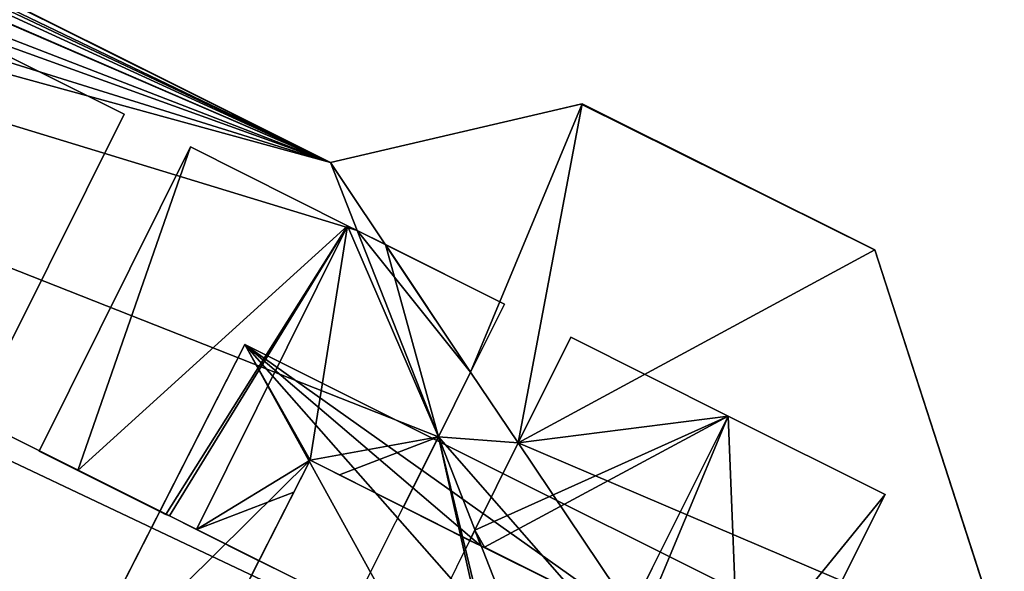
# Model space of a CAD drawing. Units: metres. Extents: x 69351 to 70009, y 350992 to 351500.
# Drawn here: x 69431 to 69432, y 351319 to 351320 of the extents above; entities that cross this region are included whole.
import ezdxf

# ---------------------------------------------------------------- set-up
doc = ezdxf.new("R2010")
doc.units = ezdxf.units.M
for name, color, linetype in [('FacadeFaces', 253, 'Continuous'), ('OuterEaves', 4, 'Continuous'), ('OuterWalls', 4, 'Continuous'), ('ProtrusionFaces', 253, 'Continuous'), ('RoofFaces', 253, 'Continuous'), ('RoofLines', 2, 'Continuous'), ('TerrainIntersection', 106, 'Continuous')]:
    doc.layers.add(name, color=color, linetype=linetype)

msp = doc.modelspace()

# ---------------------------------------------------------------- linework, layer by layer
at = {"layer": 'FacadeFaces'}
for points in [[(69423.402, 351323.399, 384.961), (69431.279, 351319.467, 384.961), (69431.279, 351319.467, 371.958), (69423.402, 351323.399, 384.961)], [(69423.402, 351323.399, 384.961), (69431.279, 351319.467, 371.958), (69423.402, 351323.399, 371.958), (69423.402, 351323.399, 384.961)], [(69431.727, 351318.327, 371.907), (69422.159, 351323.101, 371.907), (69428.561, 351319.906, 388.876), (69431.727, 351318.327, 371.907)], [(69431.727, 351318.327, 384.943), (69422.159, 351323.101, 384.947), (69422.159, 351323.101, 371.958), (69431.727, 351318.327, 384.943)], [(69431.727, 351318.327, 384.943), (69422.159, 351323.101, 371.958), (69431.727, 351318.327, 371.958), (69431.727, 351318.327, 384.943)], [(69431.727, 351318.327, 371.907), (69428.561, 351319.906, 388.876), (69431.727, 351318.327, 387.907), (69431.727, 351318.327, 371.907)], [(69431.002, 351319.532, 384.96), (69430.791, 351319.637, 384.96), (69430.791, 351319.637, 385.309), (69431.002, 351319.532, 384.96)], [(69431.002, 351319.532, 384.96), (69430.791, 351319.637, 385.309), (69431.002, 351319.532, 385.506), (69431.002, 351319.532, 384.96)], [(69431.279, 351319.467, 384.961), (69431.617, 351319.546, 384.961), (69431.617, 351319.546, 371.958), (69431.279, 351319.467, 384.961)], [(69431.279, 351319.467, 384.961), (69431.617, 351319.546, 371.958), (69431.279, 351319.467, 371.958), (69431.279, 351319.467, 384.961)], [(69431.617, 351319.546, 384.961), (69432.01, 351319.35, 384.961), (69432.01, 351319.35, 371.958), (69431.617, 351319.546, 384.961)], [(69431.617, 351319.546, 384.961), (69432.01, 351319.35, 371.958), (69431.617, 351319.546, 371.958), (69431.617, 351319.546, 384.961)], [(69430.799, 351319.125, 385.506), (69431.002, 351319.532, 384.96), (69431.002, 351319.532, 385.506), (69430.799, 351319.125, 385.506)], [(69430.799, 351319.125, 384.95), (69431.002, 351319.532, 384.96), (69430.799, 351319.125, 385.506), (69430.799, 351319.125, 384.95)], [(69431.091, 351319.488, 384.96), (69430.888, 351319.08, 384.95), (69430.888, 351319.08, 385.506), (69431.091, 351319.488, 384.96)], [(69431.091, 351319.488, 384.96), (69430.888, 351319.08, 385.506), (69431.091, 351319.488, 385.506), (69431.091, 351319.488, 384.96)], [(69431.302, 351319.382, 385.309), (69431.091, 351319.488, 384.96), (69431.091, 351319.488, 385.506), (69431.302, 351319.382, 385.309)], [(69431.302, 351319.382, 384.96), (69431.091, 351319.488, 384.96), (69431.302, 351319.382, 385.309), (69431.302, 351319.382, 384.96)], [(69431.315, 351319.376, 384.96), (69431.302, 351319.382, 384.96), (69431.302, 351319.382, 385.309), (69431.315, 351319.376, 384.96)], [(69431.315, 351319.376, 384.96), (69431.302, 351319.382, 385.309), (69431.315, 351319.376, 385.321), (69431.315, 351319.376, 384.96)], [(69431.315, 351319.376, 385.321), (69431.513, 351319.277, 384.961), (69431.315, 351319.376, 384.96), (69431.315, 351319.376, 385.321)], [(69431.353, 351319.357, 385.357), (69431.513, 351319.277, 384.961), (69431.315, 351319.376, 385.321), (69431.353, 351319.357, 385.357)], [(69431.353, 351319.357, 385.357), (69431.513, 351319.277, 385.506), (69431.513, 351319.277, 384.961), (69431.353, 351319.357, 385.357)], [(69432.01, 351319.35, 384.961), (69432.184, 351318.813, 384.961), (69432.184, 351318.813, 371.958), (69432.01, 351319.35, 384.961)], [(69432.01, 351319.35, 384.961), (69432.184, 351318.813, 371.958), (69432.01, 351319.35, 371.958), (69432.01, 351319.35, 384.961)], [(69431.513, 351319.277, 384.961), (69431.467, 351319.186, 385.506), (69431.467, 351319.186, 384.961), (69431.513, 351319.277, 384.961)], [(69431.513, 351319.277, 385.506), (69431.467, 351319.186, 385.506), (69431.513, 351319.277, 384.961), (69431.513, 351319.277, 385.506)], [(69431.531, 351319.091, 385.506), (69431.602, 351319.233, 384.961), (69431.531, 351319.091, 384.961), (69431.531, 351319.091, 385.506)], [(69431.602, 351319.233, 385.506), (69431.602, 351319.233, 384.961), (69431.531, 351319.091, 385.506), (69431.602, 351319.233, 385.506)], [(69431.813, 351319.127, 385.309), (69431.602, 351319.233, 384.961), (69431.602, 351319.233, 385.506), (69431.813, 351319.127, 385.309)], [(69431.813, 351319.127, 384.961), (69431.602, 351319.233, 384.961), (69431.813, 351319.127, 385.309), (69431.813, 351319.127, 384.961)], [(69431.424, 351319.099, 385.506), (69431.467, 351319.186, 384.961), (69431.467, 351319.186, 385.506), (69431.424, 351319.099, 385.506)], [(69431.424, 351319.099, 384.955), (69431.467, 351319.186, 384.961), (69431.424, 351319.099, 385.506), (69431.424, 351319.099, 384.955)], [(69432.024, 351319.022, 384.961), (69431.813, 351319.127, 384.961), (69431.813, 351319.127, 385.309), (69432.024, 351319.022, 384.961)], [(69432.024, 351319.022, 384.961), (69431.813, 351319.127, 385.309), (69432.024, 351319.022, 385.506), (69432.024, 351319.022, 384.961)], [(69431.424, 351319.099, 384.955), (69431.377, 351319.005, 385.506), (69431.377, 351319.005, 384.953), (69431.424, 351319.099, 384.955)], [(69431.424, 351319.099, 385.506), (69431.377, 351319.005, 385.506), (69431.424, 351319.099, 384.955), (69431.424, 351319.099, 385.506)], [(69431.473, 351318.974, 385.506), (69431.531, 351319.091, 384.961), (69431.466, 351318.96, 384.953), (69431.473, 351318.974, 385.506)], [(69431.473, 351318.974, 385.506), (69431.531, 351319.091, 385.506), (69431.531, 351319.091, 384.961), (69431.473, 351318.974, 385.506)], [(69430.888, 351319.08, 384.95), (69431.058, 351318.995, 384.95), (69431.058, 351318.995, 385.348), (69430.888, 351319.08, 384.95)], [(69430.888, 351319.08, 384.95), (69431.058, 351318.995, 385.348), (69430.94, 351319.054, 385.457), (69430.888, 351319.08, 384.95)], [(69430.888, 351319.08, 384.95), (69430.94, 351319.054, 385.457), (69430.888, 351319.08, 385.506), (69430.888, 351319.08, 384.95)], [(69431.183, 351318.933, 385.388), (69431.077, 351318.725, 386.77), (69431.252, 351319.068, 386.77), (69431.183, 351318.933, 385.388)], [(69431.183, 351318.933, 385.388), (69431.252, 351319.068, 386.77), (69431.23, 351319.025, 385.388), (69431.183, 351318.933, 385.388)], [(69431.23, 351319.025, 385.388), (69431.252, 351319.068, 386.77), (69431.252, 351319.068, 385.389), (69431.23, 351319.025, 385.388)], [(69431.252, 351319.068, 386.77), (69431.481, 351318.953, 386.77), (69431.377, 351319.005, 385.506), (69431.252, 351319.068, 386.77)], [(69431.252, 351319.068, 386.77), (69431.377, 351319.005, 385.506), (69431.291, 351319.048, 385.425), (69431.252, 351319.068, 386.77)], [(69431.252, 351319.068, 386.77), (69431.291, 351319.048, 385.425), (69431.252, 351319.068, 385.389), (69431.252, 351319.068, 386.77)], [(69431.888, 351318.75, 384.961), (69432.024, 351319.022, 385.506), (69431.888, 351318.75, 385.506), (69431.888, 351318.75, 384.961)], [(69432.024, 351319.022, 384.961), (69432.024, 351319.022, 385.506), (69431.888, 351318.75, 384.961), (69432.024, 351319.022, 384.961)], [(69431.058, 351318.995, 384.95), (69431.063, 351318.993, 384.95), (69431.063, 351318.993, 385.343), (69431.058, 351318.995, 384.95)], [(69431.058, 351318.995, 384.95), (69431.063, 351318.993, 385.343), (69431.058, 351318.995, 385.348), (69431.058, 351318.995, 384.95)], [(69431.063, 351318.993, 384.95), (69431.099, 351318.975, 385.309), (69431.063, 351318.993, 385.343), (69431.063, 351318.993, 384.95)], [(69431.183, 351318.933, 384.95), (69431.099, 351318.975, 385.309), (69431.063, 351318.993, 384.95), (69431.183, 351318.933, 384.95)], [(69431.377, 351319.005, 385.506), (69431.481, 351318.953, 386.77), (69431.466, 351318.96, 385.506), (69431.377, 351319.005, 385.506)], [(69431.377, 351319.005, 385.506), (69431.466, 351318.96, 385.506), (69431.466, 351318.96, 384.953), (69431.377, 351319.005, 385.506)], [(69431.377, 351319.005, 385.506), (69431.466, 351318.96, 384.953), (69431.377, 351319.005, 384.953), (69431.377, 351319.005, 385.506)], [(69431.183, 351318.933, 384.95), (69431.183, 351318.933, 385.388), (69431.099, 351318.975, 385.309), (69431.183, 351318.933, 384.95)], [(69431.473, 351318.974, 385.506), (69431.466, 351318.96, 384.953), (69431.466, 351318.96, 385.506), (69431.473, 351318.974, 385.506)], [(69431.466, 351318.96, 385.506), (69431.481, 351318.953, 386.77), (69431.481, 351318.953, 385.492), (69431.466, 351318.96, 385.506)], [(69431.481, 351318.953, 385.492), (69431.696, 351318.846, 386.77), (69431.486, 351318.951, 385.488), (69431.481, 351318.953, 385.492)], [(69431.481, 351318.953, 386.77), (69431.696, 351318.846, 386.77), (69431.481, 351318.953, 385.492), (69431.481, 351318.953, 386.77)], [(69431.486, 351318.951, 385.488), (69431.696, 351318.846, 386.77), (69431.696, 351318.846, 385.326), (69431.486, 351318.951, 385.488)], [(69431.486, 351318.951, 385.488), (69431.696, 351318.846, 385.326), (69431.677, 351318.855, 385.309), (69431.486, 351318.951, 385.488)], [(69431.077, 351318.725, 384.944), (69431.077, 351318.725, 386.77), (69431.183, 351318.933, 385.388), (69431.077, 351318.725, 384.944)], [(69431.077, 351318.725, 384.944), (69431.183, 351318.933, 385.388), (69431.183, 351318.933, 384.95), (69431.077, 351318.725, 384.944)]]:
    msp.add_3dface(points, dxfattribs=at)
at = {"layer": 'OuterEaves'}
for points in [[(69422.208, 351323.412, 384.961), (69422.296, 351323.368, 384.961), (69422.159, 351323.101, 384.947), (69431.727, 351318.327, 384.943), (69431.866, 351318.592, 384.961), (69432.032, 351318.509, 384.961), (69432.184, 351318.813, 384.961), (69432.01, 351319.35, 384.961), (69431.617, 351319.546, 384.961), (69431.279, 351319.467, 384.961), (69423.402, 351323.399, 384.961), (69423.335, 351323.679, 384.961), (69422.915, 351323.889, 384.961), (69422.36, 351323.716, 384.961), (69422.208, 351323.412, 384.961)], [(69422.025, 351323.503, 388.112), (69414.378, 351308.18, 388.112), (69417.523, 351306.61, 389.024), (69416.609, 351304.779, 389.024), (69416.988, 351303.622, 389.024), (69419.339, 351302.448, 389.024), (69420.514, 351302.83, 389.024), (69421.428, 351304.661, 389.024), (69424.482, 351303.137, 388.112), (69432.129, 351318.461, 388.112), (69427.077, 351320.982, 389.577), (69425.947, 351321.546, 389.249), (69422.025, 351323.503, 388.112)], [(69430.799, 351319.125, 385.506), (69431.002, 351319.532, 385.506), (69430.791, 351319.637, 385.309), (69430.581, 351319.743, 385.506), (69430.377, 351319.335, 385.506), (69430.588, 351319.23, 385.309), (69430.799, 351319.125, 385.506)], [(69431.309, 351318.87, 385.506), (69431.424, 351319.099, 385.506), (69431.467, 351319.186, 385.506), (69431.513, 351319.277, 385.506), (69431.353, 351319.357, 385.357), (69431.315, 351319.376, 385.321), (69431.302, 351319.382, 385.309), (69431.091, 351319.488, 385.506), (69430.888, 351319.08, 385.506), (69430.94, 351319.054, 385.457), (69431.052, 351318.998, 385.353), (69431.054, 351318.997, 385.351), (69431.056, 351318.996, 385.349), (69431.058, 351318.995, 385.348), (69431.063, 351318.993, 385.343), (69431.099, 351318.975, 385.309), (69431.309, 351318.87, 385.506)], [(69431.82, 351318.615, 385.506), (69431.833, 351318.641, 385.506), (69432.024, 351319.022, 385.506), (69431.813, 351319.127, 385.309), (69431.602, 351319.233, 385.506), (69431.531, 351319.091, 385.506), (69431.473, 351318.974, 385.506), (69431.399, 351318.825, 385.506), (69431.563, 351318.743, 385.352), (69431.61, 351318.72, 385.309), (69431.82, 351318.615, 385.506)], [(69430.915, 351318.735, 387.02), (69431.895, 351318.246, 387.02), (69432.029, 351318.51, 387.02), (69432.144, 351318.734, 387.02), (69431.164, 351319.223, 387.02), (69431.05, 351318.999, 387.02), (69430.915, 351318.735, 387.02)]]:
    msp.add_polyline3d(points, dxfattribs=at)
at = {"layer": 'OuterWalls'}
for points in [[(69422.208, 351323.412, 384.961), (69422.296, 351323.368, 384.961), (69422.159, 351323.101, 384.947), (69431.727, 351318.327, 384.943), (69431.866, 351318.592, 384.961), (69432.032, 351318.509, 384.961), (69432.184, 351318.813, 384.961), (69432.01, 351319.35, 384.961), (69431.617, 351319.546, 384.961), (69431.279, 351319.467, 384.961), (69423.402, 351323.399, 384.961), (69423.335, 351323.679, 384.961), (69422.915, 351323.889, 384.961), (69422.36, 351323.716, 384.961), (69422.208, 351323.412, 384.961)], [(69430.799, 351319.125, 385.506), (69431.002, 351319.532, 385.506), (69430.791, 351319.637, 385.309), (69430.581, 351319.743, 385.506), (69430.377, 351319.335, 385.506), (69430.588, 351319.23, 385.309), (69430.799, 351319.125, 385.506)], [(69431.309, 351318.87, 385.506), (69431.424, 351319.099, 385.506), (69431.467, 351319.186, 385.506), (69431.513, 351319.277, 385.506), (69431.353, 351319.357, 385.357), (69431.315, 351319.376, 385.321), (69431.302, 351319.382, 385.309), (69431.091, 351319.488, 385.506), (69430.888, 351319.08, 385.506), (69430.94, 351319.054, 385.457), (69431.052, 351318.998, 385.353), (69431.054, 351318.997, 385.351), (69431.056, 351318.996, 385.349), (69431.058, 351318.995, 385.348), (69431.063, 351318.993, 385.343), (69431.099, 351318.975, 385.309), (69431.309, 351318.87, 385.506)], [(69431.82, 351318.615, 385.506), (69431.833, 351318.641, 385.506), (69432.024, 351319.022, 385.506), (69431.813, 351319.127, 385.309), (69431.602, 351319.233, 385.506), (69431.531, 351319.091, 385.506), (69431.473, 351318.974, 385.506), (69431.399, 351318.825, 385.506), (69431.563, 351318.743, 385.352), (69431.61, 351318.72, 385.309), (69431.82, 351318.615, 385.506)], [(69431.054, 351318.679, 386.77), (69431.574, 351318.418, 386.77), (69431.577, 351318.417, 386.77), (69431.59, 351318.41, 386.77), (69431.594, 351318.408, 386.77), (69431.706, 351318.352, 386.77), (69431.72, 351318.345, 386.77), (69431.729, 351318.341, 386.77), (69431.751, 351318.383, 386.77), (69431.765, 351318.411, 386.77), (69431.768, 351318.417, 386.77), (69431.858, 351318.595, 386.77), (69431.859, 351318.597, 386.77), (69431.861, 351318.6, 386.77), (69431.927, 351318.73, 386.77), (69431.696, 351318.846, 386.77), (69431.481, 351318.953, 386.77), (69431.252, 351319.068, 386.77), (69431.183, 351318.933, 386.77), (69431.077, 351318.725, 386.77), (69431.076, 351318.723, 386.77), (69431.054, 351318.679, 386.77)]]:
    msp.add_polyline3d(points, dxfattribs=at)
at = {"layer": 'ProtrusionFaces'}
for points in [[(69428.298, 351320.373, 389.223), (69432.129, 351318.461, 388.112), (69428.403, 351320.225, 389.101), (69428.298, 351320.373, 389.223)], [(69428.403, 351320.225, 389.101), (69432.129, 351318.461, 388.112), (69431.727, 351318.327, 387.907), (69428.403, 351320.225, 389.101)], [(69428.403, 351320.225, 389.101), (69431.727, 351318.327, 387.907), (69428.561, 351319.906, 388.876), (69428.403, 351320.225, 389.101)], [(69430.915, 351318.735, 387.02), (69431.164, 351319.223, 387.02), (69431.252, 351319.068, 386.77), (69430.915, 351318.735, 387.02)], [(69431.164, 351319.223, 387.02), (69432.144, 351318.734, 387.02), (69431.696, 351318.846, 386.77), (69431.164, 351319.223, 387.02)], [(69431.164, 351319.223, 387.02), (69431.696, 351318.846, 386.77), (69431.481, 351318.953, 386.77), (69431.164, 351319.223, 387.02)], [(69431.164, 351319.223, 387.02), (69431.481, 351318.953, 386.77), (69431.252, 351319.068, 386.77), (69431.164, 351319.223, 387.02)], [(69430.915, 351318.735, 387.02), (69431.252, 351319.068, 386.77), (69431.077, 351318.725, 386.77), (69430.915, 351318.735, 387.02)]]:
    msp.add_3dface(points, dxfattribs=at)
at = {"layer": 'RoofFaces'}
for points in [[(69424.564, 351322.691, 384.958), (69431.279, 351319.467, 384.961), (69423.402, 351323.399, 384.961), (69424.564, 351322.691, 384.958)], [(69431.577, 351318.417, 384.943), (69422.159, 351323.101, 384.947), (69431.727, 351318.327, 384.943), (69431.577, 351318.417, 384.943)], [(69428.69, 351320.177, 384.95), (69422.159, 351323.101, 384.947), (69431.577, 351318.417, 384.943), (69428.69, 351320.177, 384.95)], [(69424.968, 351322.445, 384.958), (69431.279, 351319.467, 384.961), (69424.564, 351322.691, 384.958), (69424.968, 351322.445, 384.958)], [(69425.515, 351322.112, 384.956), (69431.279, 351319.467, 384.961), (69424.968, 351322.445, 384.958), (69425.515, 351322.112, 384.956)], [(69426.368, 351321.592, 384.955), (69431.279, 351319.467, 384.961), (69425.515, 351322.112, 384.956), (69426.368, 351321.592, 384.955)], [(69426.409, 351321.567, 384.954), (69431.279, 351319.467, 384.961), (69426.368, 351321.592, 384.955), (69426.409, 351321.567, 384.954)], [(69427.387, 351320.971, 384.952), (69431.279, 351319.467, 384.961), (69426.409, 351321.567, 384.954), (69427.387, 351320.971, 384.952)], [(69427.791, 351320.725, 384.952), (69431.279, 351319.467, 384.961), (69427.387, 351320.971, 384.952), (69427.791, 351320.725, 384.952)], [(69428.366, 351320.375, 384.95), (69431.279, 351319.467, 384.961), (69427.791, 351320.725, 384.952), (69428.366, 351320.375, 384.95)], [(69426.793, 351320.161, 389.549), (69432.129, 351318.461, 388.112), (69428.298, 351320.373, 389.223), (69426.793, 351320.161, 389.549)], [(69428.693, 351320.176, 384.95), (69431.279, 351319.467, 384.961), (69428.366, 351320.375, 384.95), (69428.693, 351320.176, 384.95)], [(69428.69, 351320.177, 384.95), (69431.577, 351318.417, 384.943), (69428.693, 351320.176, 384.95), (69428.69, 351320.177, 384.95)], [(69431.315, 351319.376, 384.96), (69431.279, 351319.467, 384.961), (69428.693, 351320.176, 384.95), (69431.315, 351319.376, 384.96)], [(69431.424, 351319.099, 384.955), (69428.693, 351320.176, 384.95), (69431.577, 351318.417, 384.943), (69431.424, 351319.099, 384.955)], [(69431.315, 351319.376, 384.96), (69428.693, 351320.176, 384.95), (69431.424, 351319.099, 384.955), (69431.315, 351319.376, 384.96)], [(69426.793, 351320.161, 389.549), (69421.428, 351304.661, 389.024), (69432.129, 351318.461, 388.112), (69426.793, 351320.161, 389.549)], [(69431.002, 351319.532, 385.506), (69430.791, 351319.637, 385.309), (69430.799, 351319.125, 385.506), (69431.002, 351319.532, 385.506)], [(69431.467, 351319.186, 384.961), (69431.617, 351319.546, 384.961), (69431.279, 351319.467, 384.961), (69431.467, 351319.186, 384.961)], [(69431.531, 351319.091, 384.961), (69431.617, 351319.546, 384.961), (69431.467, 351319.186, 384.961), (69431.531, 351319.091, 384.961)], [(69431.531, 351319.091, 384.961), (69432.01, 351319.35, 384.961), (69431.617, 351319.546, 384.961), (69431.531, 351319.091, 384.961)], [(69431.091, 351319.488, 385.506), (69430.888, 351319.08, 385.506), (69430.94, 351319.054, 385.457), (69431.091, 351319.488, 385.506)], [(69431.302, 351319.382, 385.309), (69431.091, 351319.488, 385.506), (69430.94, 351319.054, 385.457), (69431.302, 351319.382, 385.309)], [(69431.315, 351319.376, 384.96), (69431.467, 351319.186, 384.961), (69431.279, 351319.467, 384.961), (69431.315, 351319.376, 384.96)], [(69431.302, 351319.382, 385.309), (69430.94, 351319.054, 385.457), (69431.058, 351318.995, 385.348), (69431.302, 351319.382, 385.309)], [(69431.302, 351319.382, 385.309), (69431.058, 351318.995, 385.348), (69431.063, 351318.993, 385.343), (69431.302, 351319.382, 385.309)], [(69431.302, 351319.382, 385.309), (69431.063, 351318.993, 385.343), (69431.099, 351318.975, 385.309), (69431.302, 351319.382, 385.309)], [(69431.099, 351318.975, 385.309), (69431.252, 351319.068, 385.389), (69431.302, 351319.382, 385.309), (69431.099, 351318.975, 385.309)], [(69431.302, 351319.382, 385.309), (69431.252, 351319.068, 385.389), (69431.424, 351319.099, 385.506), (69431.302, 351319.382, 385.309)], [(69431.424, 351319.099, 385.506), (69431.315, 351319.376, 385.321), (69431.302, 351319.382, 385.309), (69431.424, 351319.099, 385.506)], [(69431.424, 351319.099, 384.955), (69431.467, 351319.186, 384.961), (69431.315, 351319.376, 384.96), (69431.424, 351319.099, 384.955)], [(69431.424, 351319.099, 385.506), (69431.353, 351319.357, 385.357), (69431.315, 351319.376, 385.321), (69431.424, 351319.099, 385.506)], [(69431.424, 351319.099, 385.506), (69431.467, 351319.186, 385.506), (69431.353, 351319.357, 385.357), (69431.424, 351319.099, 385.506)], [(69431.467, 351319.186, 385.506), (69431.513, 351319.277, 385.506), (69431.353, 351319.357, 385.357), (69431.467, 351319.186, 385.506)], [(69431.531, 351319.091, 384.961), (69432.184, 351318.813, 384.961), (69432.01, 351319.35, 384.961), (69431.531, 351319.091, 384.961)], [(69431.813, 351319.127, 385.309), (69431.602, 351319.233, 385.506), (69431.531, 351319.091, 385.506), (69431.813, 351319.127, 385.309)], [(69431.348, 351318.89, 387.02), (69431.164, 351319.223, 387.02), (69430.915, 351318.735, 387.02), (69431.348, 351318.89, 387.02)], [(69431.544, 351318.792, 387.02), (69432.144, 351318.734, 387.02), (69431.164, 351319.223, 387.02), (69431.544, 351318.792, 387.02)], [(69431.544, 351318.792, 387.02), (69431.164, 351319.223, 387.02), (69431.348, 351318.89, 387.02), (69431.544, 351318.792, 387.02)], [(69431.424, 351319.099, 384.955), (69431.531, 351319.091, 384.961), (69431.467, 351319.186, 384.961), (69431.424, 351319.099, 384.955)], [(69431.813, 351319.127, 385.309), (69431.531, 351319.091, 385.506), (69431.473, 351318.974, 385.506), (69431.813, 351319.127, 385.309)], [(69431.486, 351318.951, 385.488), (69431.813, 351319.127, 385.309), (69431.473, 351318.974, 385.506), (69431.486, 351318.951, 385.488)], [(69431.486, 351318.951, 385.488), (69431.677, 351318.855, 385.309), (69431.813, 351319.127, 385.309), (69431.486, 351318.951, 385.488)], [(69431.813, 351319.127, 385.309), (69431.677, 351318.855, 385.309), (69431.696, 351318.846, 385.326), (69431.813, 351319.127, 385.309)], [(69431.813, 351319.127, 385.309), (69431.696, 351318.846, 385.326), (69431.827, 351318.78, 385.45), (69431.813, 351319.127, 385.309)], [(69431.813, 351319.127, 385.309), (69431.827, 351318.78, 385.45), (69432.024, 351319.022, 385.506), (69431.813, 351319.127, 385.309)], [(69431.424, 351319.099, 385.506), (69431.252, 351319.068, 385.389), (69431.291, 351319.048, 385.425), (69431.424, 351319.099, 385.506)], [(69431.291, 351319.048, 385.425), (69431.377, 351319.005, 385.506), (69431.424, 351319.099, 385.506), (69431.291, 351319.048, 385.425)], [(69431.424, 351319.099, 384.955), (69431.861, 351318.6, 384.961), (69431.531, 351319.091, 384.961), (69431.424, 351319.099, 384.955)], [(69431.72, 351318.345, 384.943), (69431.861, 351318.6, 384.961), (69431.424, 351319.099, 384.955), (69431.72, 351318.345, 384.943)], [(69431.424, 351319.099, 384.955), (69431.577, 351318.417, 384.943), (69431.59, 351318.41, 384.943), (69431.424, 351319.099, 384.955)], [(69431.424, 351319.099, 384.955), (69431.59, 351318.41, 384.943), (69431.72, 351318.345, 384.943), (69431.424, 351319.099, 384.955)], [(69431.861, 351318.6, 384.961), (69432.184, 351318.813, 384.961), (69431.531, 351319.091, 384.961), (69431.861, 351318.6, 384.961)], [(69431.099, 351318.975, 385.309), (69431.23, 351319.025, 385.388), (69431.252, 351319.068, 385.389), (69431.099, 351318.975, 385.309)], [(69431.099, 351318.975, 385.309), (69431.183, 351318.933, 385.388), (69431.23, 351319.025, 385.388), (69431.099, 351318.975, 385.309)], [(69432.024, 351319.022, 385.506), (69431.827, 351318.78, 385.45), (69431.888, 351318.75, 385.506), (69432.024, 351319.022, 385.506)], [(69431.466, 351318.96, 385.506), (69431.481, 351318.953, 385.492), (69431.473, 351318.974, 385.506), (69431.466, 351318.96, 385.506)], [(69431.473, 351318.974, 385.506), (69431.481, 351318.953, 385.492), (69431.486, 351318.951, 385.488), (69431.473, 351318.974, 385.506)]]:
    msp.add_3dface(points, dxfattribs=at)
at = {"layer": 'RoofLines'}
for points in [[(69431.099, 351318.975, 385.309), (69431.302, 351319.382, 385.309)], [(69431.61, 351318.72, 385.309), (69431.813, 351319.127, 385.309)]]:
    msp.add_polyline3d(points, dxfattribs=at)
at = {"layer": 'TerrainIntersection'}
msp.add_polyline3d([(69426, 351322.102, 371.965), (69428.233, 351320.988, 371.996), (69430.689, 351319.761, 372.047), (69431.231, 351319.491, 372.038), (69431.279, 351319.467, 372.037), (69431.615, 351319.546, 372.018), (69432.008, 351319.351, 372.012), (69432.01, 351319.35, 372.012), (69432.139, 351318.952, 372.028), (69432.183, 351318.816, 372.036), (69432.184, 351318.813, 372.037), (69432.033, 351318.511, 372.063), (69432.032, 351318.509, 372.063), (69431.867, 351318.591, 372.062), (69431.728, 351318.33, 372.085), (69431.727, 351318.327, 372.085), (69431.517, 351318.432, 372.084), (69430.867, 351318.756, 372.094), (69427.258, 351320.557, 372.019), (69426, 351321.185, 372.002), (69425.737, 351321.316, 371.999), (69422.458, 351322.952, 372.097)], dxfattribs=at)

doc.saveas('drawing.dxf')
